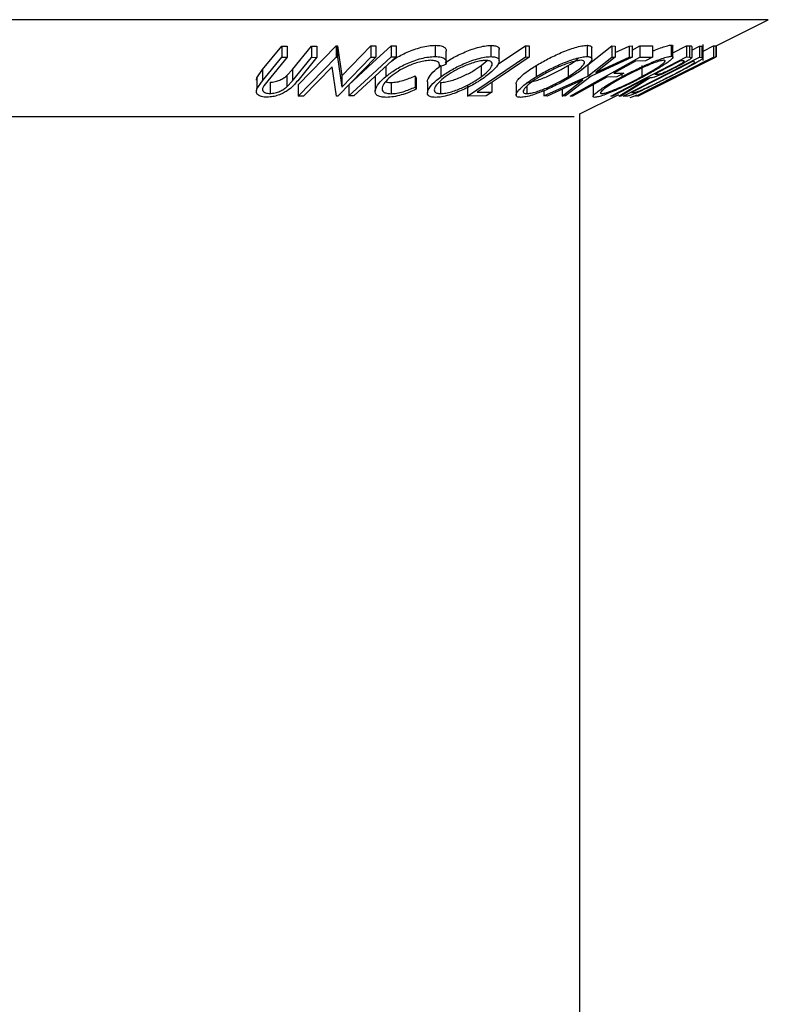
# Model space of a CAD drawing. Extents: x 5 to 292, y 5 to 205.
# Drawn here: x 46 to 47, y 184 to 186 of the extents above; entities that cross this region are included whole.
import ezdxf

# ---------------------------------------------------------------- set-up
doc = ezdxf.new("R2010")
doc.units = 0
doc.layers.get('0').update_dxf_attribs({"linetype": 'CONTINUOUS'})

msp = doc.modelspace()

# ---------------------------------------------------------------- linework, layer by layer
at = {"color": 8, "linetype": 'CONTINUOUS'}
for p, q in [((47.2016988, 185.6018103), (44.4971044, 185.6018103)), ((46.8551905, 185.4285561), (44.8436127, 185.4285561))]:
    msp.add_line(p, q, dxfattribs=at)
at = {"color": 7, "linetype": 'CONTINUOUS'}
for p, q in [((47.1086181, 185.55527), (47.2016988, 185.6018103)), ((46.2987963, 185.5128837), (46.3331324, 185.5547261)), ((46.3331324, 185.5547261), (46.342589, 185.5545984)), ((46.3331324, 185.5547261), (46.3331324, 185.5347261)), ((46.342589, 185.5545984), (46.342589, 185.5345984)), ((46.3519677, 185.5127403), (46.3863038, 185.5545927)), ((46.3622298, 185.4853951), (46.430394, 185.5549822)), ((46.3863038, 185.5545927), (46.3957502, 185.5547203)), ((46.3863038, 185.5545927), (46.3863038, 185.5345927)), ((46.3957502, 185.5547203), (46.3957502, 185.5347203)), ((46.430394, 185.5549822), (46.432351, 185.5549481)), ((46.430394, 185.5549822), (46.430394, 185.5349822)), ((46.432351, 185.5549481), (46.4399727, 185.5015768)), ((46.432351, 185.5549481), (46.432351, 185.5349481)), ((46.4399727, 185.5015768), (46.4921548, 185.5548624)), ((46.4921548, 185.5548624), (46.5010273, 185.5550026)), ((46.4921548, 185.5548624), (46.4921548, 185.5348624)), ((46.5010273, 185.5550026), (46.5010273, 185.5350026)), ((46.5285313, 185.5553156), (46.5372027, 185.555308)), ((46.5285313, 185.5553156), (46.5285313, 185.5353156)), ((46.5372027, 185.555308), (46.5372027, 185.535308)), ((46.6069628, 185.5560784), (46.6069628, 185.5360784)), ((46.6266658, 185.5258596), (46.6266658, 185.5458596)), ((46.7062835, 185.5559478), (46.7062835, 185.5359478)), ((46.7189178, 185.5221208), (46.7679907, 185.5552384)), ((46.7210687, 185.5283104), (46.7210687, 185.5483265)), ((46.7679907, 185.5552384), (46.7749554, 185.5551738)), ((46.7679907, 185.5552384), (46.7679907, 185.5352384)), ((46.7749554, 185.5551738), (46.7749554, 185.5351738)), ((46.8781749, 185.5560641), (46.8781749, 185.5360641)), ((46.8792699, 185.5209762), (46.9224206, 185.5548565)), ((46.8866992, 185.5320271), (46.8866992, 185.5520302)), ((46.9224206, 185.5548565), (46.9284024, 185.5547064)), ((46.9224206, 185.5548565), (46.9224206, 185.5348565)), ((46.9284024, 185.5547064), (46.9284024, 185.5347064)), ((46.9284024, 185.5434363), (46.9529788, 185.5546976)), ((46.9529788, 185.5546976), (46.9589055, 185.5548479)), ((46.9529788, 185.5546976), (46.9529788, 185.5346976)), ((46.9589055, 185.5548479), (46.9589055, 185.5348479)), ((46.9589055, 185.5472567), (46.9725744, 185.5548466)), ((46.9725744, 185.5548466), (46.9950063, 185.5549231)), ((46.9725744, 185.5548466), (46.9725744, 185.5348466)), ((46.9950063, 185.5549231), (46.9950063, 185.5349231)), ((47.0285424, 185.5564307), (47.0285424, 185.5364307)), ((47.0315028, 185.5428599), (47.055428, 185.5552573)), ((47.0315028, 185.5346896), (47.0315028, 185.5546886)), ((47.055428, 185.5552573), (47.0608705, 185.555094)), ((47.055428, 185.5552573), (47.055428, 185.5352573)), ((47.0608705, 185.555094), (47.0608705, 185.535094)), ((47.0651442, 185.547595), (47.0790428, 185.554654)), ((47.0651442, 185.5541327), (47.0651442, 185.5341327)), ((47.0790428, 185.554654), (47.0828798, 185.5543974)), ((47.0790428, 185.554654), (47.0790428, 185.534654)), ((47.0828798, 185.5543974), (47.0828798, 185.5343974)), ((47.0852475, 185.5289859), (47.0852475, 185.5572766)), ((47.0852475, 185.5457209), (47.1039836, 185.5551053)), ((47.1039836, 185.5551053), (47.1077233, 185.5552195)), ((47.1039836, 185.5551053), (47.1039836, 185.5351053)), ((47.1077233, 185.5552195), (47.1077233, 185.5352195)), ((47.1086181, 185.555318), (47.1086181, 185.535318)), ((46.2987963, 185.4928837), (46.3331324, 185.5347261)), ((46.342589, 185.5345984), (46.3082529, 185.4927472)), ((46.3331324, 185.5347261), (46.342589, 185.5345984)), ((46.3519677, 185.4927403), (46.3863038, 185.5345927)), ((46.3957502, 185.5347203), (46.3614141, 185.4928763)), ((46.3622298, 185.4653951), (46.430394, 185.5349822)), ((46.3863038, 185.5345927), (46.3957502, 185.5347203)), ((46.430394, 185.5349822), (46.432351, 185.5349481)), ((46.432351, 185.5349481), (46.4399727, 185.4815768)), ((46.5010273, 185.5350026), (46.4328631, 185.4654179)), ((46.4399727, 185.4815768), (46.4921548, 185.5348624)), ((46.5372027, 185.535308), (46.4614609, 185.4655974)), ((46.4921548, 185.5348624), (46.5010273, 185.5350026)), ((46.5285313, 185.5353156), (46.5372027, 185.535308)), ((46.6646774, 185.4655158), (46.7679907, 185.5352384)), ((46.6891551, 185.5198916), (46.6997685, 185.5288097)), ((46.7679907, 185.5352384), (46.7749554, 185.5351738)), ((46.8476891, 185.465501), (46.9725744, 185.5348466)), ((46.8792699, 185.5009762), (46.9224206, 185.5348565)), ((46.9589055, 185.5348479), (46.8853208, 185.5009764)), ((46.9284024, 185.5347064), (46.8936801, 185.5075258)), ((46.8936801, 185.5075258), (46.9529788, 185.5346976)), ((46.9206849, 185.4654366), (47.055428, 185.5352573)), ((46.9224206, 185.5348565), (46.9284024, 185.5347064)), ((46.9647185, 185.5279514), (46.9256779, 185.5062696)), ((46.9426732, 185.465393), (47.0790428, 185.534654)), ((46.9529788, 185.5346976), (46.9589055, 185.5348479)), ((47.0675581, 185.5277765), (46.9573199, 185.4717744)), ((46.9827005, 185.5280915), (46.9647185, 185.5279514)), ((46.9649722, 185.4654783), (47.1039836, 185.5351053)), ((46.9687462, 185.4654083), (47.1086181, 185.535318)), ((46.9725744, 185.5348466), (46.9950063, 185.5349231)), ((46.9950063, 185.5349231), (46.9827005, 185.5280915)), ((47.0497655, 185.5282312), (47.0449631, 185.5283134)), ((47.055428, 185.5352573), (47.0608705, 185.535094)), ((47.0608705, 185.535094), (47.0651442, 185.5341327)), ((47.0688619, 185.5276959), (47.0675581, 185.5277765)), ((47.070667, 185.5256085), (47.0688619, 185.5276959)), ((47.0790428, 185.534654), (47.0828798, 185.5343974)), ((47.0940139, 185.5283539), (47.0909342, 185.52816)), ((47.091533, 185.5273337), (47.1072491, 185.5351905)), ((47.1077233, 185.5352195), (47.0940139, 185.5283539)), ((47.1039836, 185.5351053), (47.1077233, 185.5352195)), ((47.1086181, 185.535318), (47.1085595, 185.5352759)), ((46.288569, 185.4982616), (46.2987963, 185.5128837)), ((46.2987963, 185.5128837), (46.2987963, 185.4928837)), ((46.3420999, 185.5018913), (46.3519677, 185.5127403)), ((46.3519677, 185.5127403), (46.3519677, 185.4927403)), ((46.4230382, 185.5178501), (46.3715292, 185.4652362)), ((46.4308332, 185.4653764), (46.4230382, 185.5178501)), ((46.5189196, 185.5184807), (46.5189196, 185.5005576)), ((46.6259355, 185.5219537), (46.6143401, 185.5175935)), ((46.6143401, 185.5213698), (46.6143401, 185.5175935)), ((46.6169252, 185.519821), (46.6169252, 185.499821)), ((46.6891551, 185.5198916), (46.6891551, 185.4998916)), ((46.7869558, 185.5198846), (46.7869558, 185.4998846)), ((46.8443408, 185.5199979), (46.8443408, 185.4999979)), ((46.8792699, 185.5209762), (46.8792699, 185.5009762)), ((47.0742575, 185.518096), (46.9685354, 185.4652415)), ((46.9757154, 185.5201592), (46.9757154, 185.5001592)), ((47.065216, 185.5136435), (47.0742575, 185.518096)), ((46.287867, 185.493757), (46.288569, 185.4982616)), ((46.288569, 185.4982616), (46.288569, 185.4782616)), ((46.288569, 185.4782616), (46.2987963, 185.4928837)), ((46.3082529, 185.4927472), (46.3010458, 185.4834769)), ((46.3120111, 185.4900104), (46.3120111, 185.4700104)), ((46.3420999, 185.5018913), (46.3420999, 185.4818913)), ((46.3420999, 185.4818913), (46.3519677, 185.4927403)), ((46.4399727, 185.5015768), (46.4399727, 185.4815768)), ((46.4998168, 185.4997053), (46.4998168, 185.4831354)), ((46.5282503, 185.4897109), (46.5282503, 185.4697109)), ((46.5711602, 185.5014994), (46.5727784, 185.4975197)), ((46.5711602, 185.5014994), (46.5711602, 185.4814994)), ((46.5727784, 185.4975197), (46.5727784, 185.4775197)), ((46.5932228, 185.4910733), (46.5932228, 185.4710997)), ((46.6165623, 185.4897744), (46.6165623, 185.4697744)), ((46.7081708, 185.4900953), (46.7081708, 185.4723331)), ((46.8009322, 185.4655679), (46.8792699, 185.5009762)), ((46.8707779, 185.4943244), (46.8069141, 185.4653873)), ((46.8335513, 185.4653834), (46.8707779, 185.4943244)), ((46.8853208, 185.5009764), (46.8395332, 185.4655556)), ((46.9313157, 185.4995642), (46.9133338, 185.4994171)), ((46.9256779, 185.5062696), (46.9436599, 185.5064152)), ((46.9436599, 185.5064152), (46.9313157, 185.4995642)), ((46.9347737, 185.465343), (46.9876297, 185.4977484)), ((46.9909771, 185.4977), (46.9381417, 185.4655035)), ((46.9403138, 185.5045581), (46.9403138, 185.5000457)), ((46.9876297, 185.4977484), (46.9860619, 185.4977882)), ((46.9991676, 185.5045792), (47.0036758, 185.5043959)), ((47.03692, 185.4997696), (47.0338766, 185.499577)), ((47.0505285, 185.5065845), (47.03692, 185.4997696)), ((47.0474851, 185.5063941), (47.0505285, 185.5065845)), ((46.3622298, 185.4853951), (46.3622298, 185.4653951)), ((46.4527895, 185.4856055), (46.4527895, 185.4656055)), ((46.4998168, 185.4831354), (46.4998168, 185.4739159)), ((46.5711602, 185.4814994), (46.5727784, 185.4775197)), ((46.6646774, 185.4855158), (46.6646774, 185.4655158)), ((46.6816206, 185.4721744), (46.7081708, 185.4723331)), ((46.7081708, 185.4723331), (46.6981923, 185.4656036)), ((46.7512188, 185.4873142), (46.7512188, 185.4673157)), ((46.7703131, 185.4825738), (46.7703131, 185.4698182)), ((46.8009322, 185.4749771), (46.8009322, 185.4655679)), ((46.8335513, 185.4774568), (46.8335513, 185.4653834)), ((46.8888161, 185.4848473), (46.8888161, 185.4648471)), ((46.9823851, 185.47246), (46.9686757, 185.4655949)), ((46.9793417, 185.4722581), (46.9823851, 185.47246)), ((46.3715292, 185.4652362), (46.3622298, 185.4653951)), ((46.4328631, 185.4654179), (46.4308332, 185.4653764)), ((46.4614609, 185.4655974), (46.4527895, 185.4656055)), ((46.6981923, 185.4656036), (46.6646774, 185.4655158)), ((46.8069141, 185.4653873), (46.8009322, 185.4655679)), ((46.8395332, 185.4655556), (46.8335513, 185.4653834)), ((46.8521391, 185.4654305), (46.8476891, 185.465501)), ((46.8654016, 185.4336617), (46.9347737, 185.4683478)), ((46.9234165, 185.4653202), (46.9206849, 185.4654366)), ((46.9381417, 185.4655035), (46.9347737, 185.465343)), ((46.9485266, 185.465022), (46.9426732, 185.465393)), ((46.9573199, 185.4717744), (46.9594557, 185.4716424)), ((46.9686757, 185.4655949), (46.9649722, 185.4654783)), ((46.9671824, 185.4654296), (46.9672205, 185.4653852)), ((46.9685354, 185.4652415), (46.9687462, 185.4654083)), ((46.8654016, 111.9722584), (46.8654016, 185.4336617))]:
    msp.add_line(p, q, dxfattribs=at)
at = {"color": 7, "linetype": 'CONTINUOUS', "flags": 128}
for points in [[(46.4527895, 185.4856055), (46.4952049, 185.5246432), (46.5285313, 185.5553156)], [(46.4527895, 185.4656055), (46.4952049, 185.5046432), (46.5285313, 185.5353156)], [(46.7749554, 185.5351738), (46.7226879, 185.499894), (46.6816206, 185.4721744)], [(47.0449631, 185.5283134), (47.0193177, 185.5150222), (46.9991676, 185.5045792)], [(47.0909342, 185.52816), (47.0666027, 185.5159711), (47.0474851, 185.5063941)], [(46.9133338, 185.4994171), (46.8790648, 185.4803845), (46.8521391, 185.4654305)], [(46.9860619, 185.4977882), (46.9509805, 185.4796061), (46.9234165, 185.4653202)], [(47.0338766, 185.499577), (47.0033371, 185.4842784), (46.9793417, 185.4722581)]]:
    msp.add_lwpolyline(points, dxfattribs=at)
at = {"color": 7, "linetype": 'CONTINUOUS'}
for points, knots in [([(46.5288891, 185.5276563), (46.5310962, 185.5292953), (46.5386804, 185.5349273), (46.5528707, 185.5421048), (46.5690407, 185.5486414), (46.5820715, 185.5527761), (46.5953456, 185.5554576), (46.6030879, 185.5558713), (46.6069628, 185.5560784)], [0, 0, 0, 0, 0.119862044, 0.411879541, 0.558786262, 0.706001555, 0.852859658, 1, 1, 1, 1]), ([(46.6069628, 185.5560784), (46.6106909, 185.5558991), (46.6181513, 185.5555405), (46.6243998, 185.5522268), (46.6268421, 185.5488136), (46.6264499, 185.5464063), (46.6263609, 185.5458596)], [0, 0, 0, 0, 0.303462193, 0.607255237, 0.910806141, 1, 1, 1, 1]), ([(46.6246599, 185.5248244), (46.6280915, 185.527137), (46.637423, 185.5334259), (46.6532129, 185.5412562), (46.6695226, 185.5479236), (46.6823995, 185.5521668), (46.6953891, 185.5552159), (46.702653, 185.5557039), (46.7062835, 185.5559478)], [0, 0, 0, 0, 0.161959563, 0.440415465, 0.580565756, 0.720477895, 0.860293663, 1, 1, 1, 1]), ([(46.7062835, 185.5559478), (46.7093178, 185.5557394), (46.7153736, 185.5553236), (46.7200731, 185.5524903), (46.7214625, 185.5499152), (46.72106, 185.5483446), (46.7210553, 185.5483265)], [0, 0, 0, 0, 0.33848181, 0.675526262, 0.996264216, 1, 1, 1, 1]), ([(46.7869558, 185.5198846), (46.7938499, 185.5238923), (46.8076105, 185.5318917), (46.8277667, 185.5413854), (46.844523, 185.548045), (46.8571308, 185.552286), (46.8691633, 185.5553429), (46.8751718, 185.5558238), (46.8781749, 185.5560641)], [0, 0, 0, 0, 0.250169618, 0.499341851, 0.624741285, 0.749923392, 0.875012364, 1, 1, 1, 1]), ([(46.8781749, 185.5560641), (46.8803792, 185.5558332), (46.8847789, 185.5553723), (46.8870994, 185.5536545), (46.8866172, 185.5521546), (46.8865772, 185.5520302)], [0, 0, 0, 0, 0.479403706, 0.956830278, 1, 1, 1, 1]), ([(46.9950063, 185.5459533), (46.9968264, 185.546711), (47.0027168, 185.5491631), (47.0121003, 185.552571), (47.0223634, 185.5557235), (47.0264837, 185.5561951), (47.0285424, 185.5564307)], [0, 0, 0, 0, 0.129769992, 0.419969178, 0.710200012, 1, 1, 1, 1]), ([(47.0285424, 185.5564307), (47.0299768, 185.5563199), (47.0318001, 185.5561791), (47.0312229, 185.5549506), (47.0310998, 185.5546886)], [0, 0, 0, 0, 0.786739761, 1, 1, 1, 1]), ([(47.0608705, 185.555094), (47.0619216, 185.5550899), (47.0640188, 185.5550816), (47.0647697, 185.5544485), (47.0651442, 185.5541327)], [0, 0, 0, 0, 0.501197869, 1, 1, 1, 1]), ([(47.0828798, 185.5543974), (47.0840489, 185.5544241), (47.0855529, 185.5544585), (47.0849148, 185.5535126), (47.0847728, 185.553302)], [0, 0, 0, 0, 0.777410721, 1, 1, 1, 1]), ([(46.5189196, 185.5005576), (46.5241995, 185.5045906), (46.5347107, 185.5126193), (46.5527624, 185.5220878), (46.5689868, 185.528617), (46.5820199, 185.532764), (46.5953218, 185.5354556), (46.6030772, 185.5358705), (46.6069628, 185.5360784)], [0, 0, 0, 0, 0.250242658, 0.498186348, 0.623592783, 0.749184838, 0.874335311, 1, 1, 1, 1]), ([(46.598899, 185.5292392), (46.5957141, 185.5290228), (46.5893487, 185.5285903), (46.5785418, 185.5261615), (46.5679036, 185.5228729), (46.5545098, 185.5175073), (46.5398819, 185.5096432), (46.5312737, 185.5030475), (46.5269495, 185.4997343)], [0, 0, 0, 0, 0.123879874, 0.247594362, 0.373227321, 0.499461608, 0.748563662, 1, 1, 1, 1]), ([(46.6143401, 185.5175935), (46.6145897, 185.5191143), (46.6150886, 185.5221541), (46.6131743, 185.5260173), (46.6077665, 185.5286146), (46.6018572, 185.5290308), (46.598899, 185.5292392)], [0, 0, 0, 0, 0.249356137, 0.498432216, 0.74891392, 1, 1, 1, 1]), ([(46.6069628, 185.5360784), (46.610682, 185.5358967), (46.6181245, 185.5355332), (46.6245069, 185.532256), (46.6271962, 185.527647), (46.6263564, 185.5238542), (46.6259355, 185.5219537)], [0, 0, 0, 0, 0.2496228073, 0.499517767, 0.7492135463, 1, 1, 1, 1]), ([(46.6169252, 185.499821), (46.6227658, 185.5038122), (46.6344109, 185.5117697), (46.6530576, 185.5211991), (46.6693617, 185.5278617), (46.682249, 185.5321244), (46.6953074, 185.5352064), (46.7026184, 185.5357002), (46.7062835, 185.5359478)], [0, 0, 0, 0, 0.249534325, 0.497522373, 0.623038892, 0.748425197, 0.873884867, 1, 1, 1, 1]), ([(46.6973986, 185.5291564), (46.6943932, 185.528929), (46.6883932, 185.528475), (46.6777878, 185.5258431), (46.6673626, 185.5224354), (46.6540304, 185.5170405), (46.6389954, 185.5093025), (46.6295215, 185.5028314), (46.6247925, 185.4996014)], [0, 0, 0, 0, 0.12603352, 0.251609089, 0.37610321, 0.501612893, 0.751225746, 1, 1, 1, 1]), ([(46.6891551, 185.4998916), (46.6932455, 185.503126), (46.7014154, 185.5095862), (46.7075761, 185.5172908), (46.7090159, 185.52262), (46.7079207, 185.5259694), (46.704517, 185.5285255), (46.6997682, 185.5289464), (46.6973986, 185.5291564)], [0, 0, 0, 0, 0.249833114, 0.499001909, 0.624389091, 0.749486808, 0.875000106, 1, 1, 1, 1]), ([(46.7062835, 185.5359478), (46.7093026, 185.5357348), (46.7153189, 185.5353105), (46.7203422, 185.5325002), (46.7214882, 185.5282721), (46.7196553, 185.521684), (46.7122586, 185.5121786), (46.7020773, 185.5041494), (46.6969636, 185.5001166)], [0, 0, 0, 0, 0.125412203, 0.249919462, 0.375159059, 0.500770452, 0.749256304, 1, 1, 1, 1]), ([(46.7869558, 185.4998846), (46.7938379, 185.5038856), (46.8075581, 185.5118621), (46.8276641, 185.5213383), (46.844396, 185.5279988), (46.8570268, 185.5322548), (46.8691125, 185.5353361), (46.8751503, 185.5358212), (46.8781749, 185.5360641)], [0, 0, 0, 0, 0.2497496167, 0.4979007564, 0.6235049876, 0.7488725587, 0.8742026824, 1, 1, 1, 1]), ([(46.8673651, 185.5292738), (46.8648562, 185.5290423), (46.859847, 185.5285799), (46.849963, 185.5259499), (46.8397702, 185.5225408), (46.8261442, 185.5171381), (46.809878, 185.5093757), (46.7987363, 185.5028928), (46.7931746, 185.4996567)], [0, 0, 0, 0, 0.126010427, 0.251590615, 0.376141284, 0.501652581, 0.751235621, 1, 1, 1, 1]), ([(46.8443408, 185.5199979), (46.8496266, 185.5232858), (46.8568081, 185.5277529), (46.8614283, 185.5318228), (46.8626479, 185.5328971)], [0, 0, 0, 0, 0.736020353, 1, 1, 1, 1]), ([(46.8443408, 185.4999979), (46.849387, 185.5032389), (46.8594627, 185.5097101), (46.8687333, 185.5174358), (46.8728465, 185.5227527), (46.8738669, 185.5260938), (46.8726133, 185.5286377), (46.8691121, 185.5290621), (46.8673651, 185.5292738)], [0, 0, 0, 0, 0.249937358, 0.499052097, 0.624415483, 0.749536174, 0.875023781, 1, 1, 1, 1]), ([(46.8781749, 185.5360641), (46.8804471, 185.5358556), (46.8849732, 185.5354403), (46.8873339, 185.5326346), (46.8857993, 185.5283969), (46.8806313, 185.5218148), (46.8694056, 185.5122981), (46.8568355, 185.5042541), (46.850525, 185.5002158)], [0, 0, 0, 0, 0.125519071, 0.250013654, 0.375270313, 0.501042907, 0.749511733, 1, 1, 1, 1]), ([(46.9403138, 185.5000457), (46.9480289, 185.5040543), (46.9634154, 185.5120486), (46.98415, 185.5215414), (47.0003919, 185.5282533), (47.0120023, 185.532554), (47.0223117, 185.5357091), (47.0264623, 185.5361898), (47.0285424, 185.5364307)], [0, 0, 0, 0, 0.249586821, 0.497754073, 0.623330895, 0.748596973, 0.87400541, 1, 1, 1, 1]), ([(47.0159228, 185.529589), (47.0142021, 185.5293728), (47.0107633, 185.5289407), (47.0022599, 185.5262569), (46.9929034, 185.522796), (46.9797028, 185.5173487), (46.9628456, 185.5095858), (46.9503575, 185.5030788), (46.9441235, 185.4998305)], [0, 0, 0, 0, 0.125654441, 0.251107395, 0.376161626, 0.501628214, 0.75121451, 1, 1, 1, 1]), ([(46.9757154, 185.5001592), (46.9816474, 185.5034067), (46.9934911, 185.5098907), (47.0060269, 185.5176355), (47.0133627, 185.5229943), (47.0169904, 185.5263538), (47.0185153, 185.528915), (47.0167858, 185.5293646), (47.0159228, 185.529589)], [0, 0, 0, 0, 0.249979407, 0.499103066, 0.624443681, 0.74957849, 0.875042231, 1, 1, 1, 1]), ([(47.0285424, 185.5364307), (47.0297455, 185.5362185), (47.0321435, 185.5357957), (47.0310207, 185.5329633), (47.0262207, 185.5286903), (47.0170517, 185.5220508), (47.0016839, 185.5125041), (46.9869198, 185.5044383), (46.9795046, 185.5003873)], [0, 0, 0, 0, 0.125266982, 0.249663708, 0.374897074, 0.500612051, 0.749183516, 1, 1, 1, 1]), ([(47.022615, 185.4989525), (47.0327565, 185.5041568), (47.0479799, 185.511969), (47.0621131, 185.5199404), (47.0681529, 185.5236762), (47.0698301, 185.5249652), (47.070667, 185.5256085)], [0, 0, 0, 0, 0.4989195473, 0.7489212043, 0.8747018502, 1, 1, 1, 1]), ([(47.0839845, 185.5318651), (47.0827999, 185.5310162), (47.0804356, 185.529322), (47.0727743, 185.5246825), (47.0553739, 185.5149663), (47.0369358, 185.5055131), (47.0246634, 185.499221)], [0, 0, 0, 0, 0.125174899, 0.249827579, 0.500684257, 1, 1, 1, 1]), ([(47.0338537, 185.5166204), (47.0368135, 185.5181856), (47.0412608, 185.5205374), (47.0462965, 185.5234686), (47.0494845, 185.525475), (47.051656, 185.5271113), (47.0519594, 185.5281619), (47.0506437, 185.5282035), (47.0497655, 185.5282312)], [0, 0, 0, 0, 0.248806414, 0.373846781, 0.499091017, 0.624208672, 0.749168977, 1, 1, 1, 1]), ([(47.0651442, 185.5341327), (47.0649448, 185.5337915), (47.0645462, 185.5331096), (47.0616193, 185.53082), (47.0556966, 185.5270836), (47.046775, 185.5220236), (47.0400508, 185.5185008), (47.0366841, 185.516737)], [0, 0, 0, 0, 0.125060979, 0.249971876, 0.49973523, 0.749521208, 1, 1, 1, 1]), ([(47.0828798, 185.5343974), (47.0838961, 185.5343542), (47.0859205, 185.5342681), (47.084628, 185.5326639), (47.0839845, 185.5318651)], [0, 0, 0, 0, 0.502044111, 1, 1, 1, 1]), ([(46.5932393, 185.4910733), (46.5932346, 185.4910883), (46.5927557, 185.4926218), (46.5950295, 185.4981549), (46.6017138, 185.5077638), (46.61186, 185.5158062), (46.6169252, 185.519821)], [0, 0, 0, 0, 0.0020604551, 0.2112853644, 0.6062627865, 1, 1, 1, 1]), ([(46.6165623, 185.4897744), (46.6195668, 185.4900053), (46.6255661, 185.4904663), (46.6361416, 185.4931389), (46.6465899, 185.4966409), (46.6599503, 185.5022026), (46.6749481, 185.5101347), (46.6844256, 185.5166436), (46.6891551, 185.5198916)], [0, 0, 0, 0, 0.126074192, 0.251735816, 0.376593393, 0.502152866, 0.751562972, 1, 1, 1, 1]), ([(46.7513092, 185.4873142), (46.7515621, 185.4886178), (46.7520855, 185.491315), (46.7574616, 185.4981707), (46.7682748, 185.5078238), (46.7807349, 185.5158683), (46.7869558, 185.5198846)], [0, 0, 0, 0, 0.158308813, 0.327563384, 0.664275978, 1, 1, 1, 1]), ([(46.7703131, 185.4898182), (46.7727928, 185.4900343), (46.7777441, 185.4904656), (46.7875604, 185.4931378), (46.7977382, 185.4966491), (46.8113617, 185.5022437), (46.8276089, 185.5102059), (46.8387704, 185.516738), (46.8443408, 185.5199979)], [0, 0, 0, 0, 0.126055166, 0.251689846, 0.376399707, 0.501950471, 0.751439333, 1, 1, 1, 1]), ([(47.0366841, 185.516737), (47.0320824, 185.514392), (47.0229384, 185.5097321), (47.0108658, 185.5040838), (47.0024652, 185.5006519), (46.9956028, 185.498298), (46.9928349, 185.4979402), (46.9909771, 185.4977)], [0, 0, 0, 0, 0.25112583, 0.499016242, 0.622805906, 0.746829424, 1, 1, 1, 1]), ([(47.0036758, 185.5043959), (47.0047344, 185.5044492), (47.0063218, 185.5045293), (47.0103921, 185.5057348), (47.0146364, 185.5074214), (47.019356, 185.5095075), (47.0258565, 185.512554), (47.0306805, 185.5150069), (47.0338537, 185.5166204)], [0, 0, 0, 0, 0.250720904, 0.375967908, 0.500964749, 0.62015165, 0.750135124, 1, 1, 1, 1]), ([(46.3614141, 185.4928763), (46.3563618, 185.4867203), (46.350038, 185.4790151), (46.3354769, 185.4706141), (46.3269619, 185.4668862), (46.3169483, 185.4640562), (46.310409, 185.4636279), (46.3071282, 185.4634131)], [0, 0, 0, 0, 0.498786953, 0.624318182, 0.749613516, 0.874380481, 1, 1, 1, 1]), ([(46.3120111, 185.4900104), (46.3134932, 185.4900734), (46.3164578, 185.4901992), (46.3226831, 185.4914466), (46.3299127, 185.4939662), (46.3369229, 185.4977775), (46.3403714, 185.5005178), (46.3420999, 185.5018913)], [0, 0, 0, 0, 0.125367561, 0.250768575, 0.500274041, 0.74953166, 1, 1, 1, 1]), ([(46.4999202, 185.4755862), (46.5013885, 185.4795775), (46.5043275, 185.4875667), (46.5140529, 185.4962249), (46.5189196, 185.5005576)], [0, 0, 0, 0, 0.49958711, 1, 1, 1, 1]), ([(46.5269495, 185.4997343), (46.5233097, 185.4963937), (46.5160622, 185.4897419), (46.5118688, 185.481723), (46.5119922, 185.4761175), (46.5143549, 185.4725515), (46.5198301, 185.470197), (46.5254401, 185.4698731), (46.5282503, 185.4697109)], [0, 0, 0, 0, 0.2500372946, 0.4978780817, 0.6232520104, 0.7488875292, 0.8742141528, 1, 1, 1, 1]), ([(46.518495, 185.4912598), (46.5190757, 185.490987), (46.5213686, 185.4899097), (46.5253083, 185.4897959), (46.5282503, 185.4897109)], [0, 0, 0, 0, 0.253247502, 1, 1, 1, 1]), ([(46.5282503, 185.4897109), (46.5315855, 185.4898954), (46.5382615, 185.4902647), (46.5536798, 185.4940228), (46.564173, 185.4985109), (46.5711602, 185.5014994)], [0, 0, 0, 0, 0.25012186, 0.500671723, 1, 1, 1, 1]), ([(46.6076121, 185.4630222), (46.6046217, 185.4632564), (46.5986564, 185.4637236), (46.5938601, 185.4668107), (46.5928218, 185.4712627), (46.5946768, 185.4781008), (46.6018176, 185.4877808), (46.6118753, 185.4957964), (46.6169252, 185.499821)], [0, 0, 0, 0, 0.12544414, 0.250234061, 0.375630593, 0.501088659, 0.749499475, 1, 1, 1, 1]), ([(46.6247925, 185.4996014), (46.6206914, 185.4963526), (46.6125134, 185.4898742), (46.6054961, 185.4805611), (46.6045421, 185.4737898), (46.6093987, 185.4703759), (46.6141735, 185.469975), (46.6165623, 185.4697744)], [0, 0, 0, 0, 0.25068785, 0.499891921, 0.749667805, 0.874760432, 1, 1, 1, 1]), ([(46.6969636, 185.5001166), (46.6910777, 185.4960726), (46.6793562, 185.4880193), (46.6569634, 185.4764244), (46.6357252, 185.4679603), (46.6184656, 185.4637384), (46.6112333, 185.4632612), (46.6076121, 185.4630222)], [0, 0, 0, 0, 0.25074522, 0.499341577, 0.7495585, 0.87460229, 1, 1, 1, 1]), ([(46.6165623, 185.4697744), (46.6195668, 185.4700053), (46.6255661, 185.4704663), (46.6361416, 185.4731389), (46.6465899, 185.4766409), (46.6599503, 185.4822026), (46.6749481, 185.4901347), (46.6844256, 185.4966436), (46.6891551, 185.4998916)], [0, 0, 0, 0, 0.126074192, 0.251735816, 0.376593393, 0.502152866, 0.751562972, 1, 1, 1, 1]), ([(46.7594725, 185.4630486), (46.7572433, 185.4632836), (46.7527961, 185.4637525), (46.7505958, 185.4668064), (46.7521765, 185.4712602), (46.7573302, 185.4781018), (46.7682646, 185.4878053), (46.7807089, 185.4958475), (46.7869558, 185.4998846)], [0, 0, 0, 0, 0.125238325, 0.249859887, 0.375192544, 0.500777684, 0.749394843, 1, 1, 1, 1]), ([(46.850525, 185.5002158), (46.8436108, 185.4961645), (46.829842, 185.4880968), (46.8057702, 185.4764862), (46.7843606, 185.4679919), (46.7684762, 185.4637927), (46.7624786, 185.4632971), (46.7594725, 185.4630486)], [0, 0, 0, 0, 0.250667999, 0.499176382, 0.749287743, 0.874335144, 1, 1, 1, 1]), ([(46.7931746, 185.4996567), (46.7881189, 185.4964012), (46.7780374, 185.4899093), (46.7673731, 185.4805815), (46.7629595, 185.4738153), (46.7649535, 185.4704036), (46.7685257, 185.4700134), (46.7703131, 185.4698182)], [0, 0, 0, 0, 0.250683289, 0.499890966, 0.749671775, 0.874748159, 1, 1, 1, 1]), ([(46.7703131, 185.4698182), (46.7727928, 185.4700343), (46.7777441, 185.4704656), (46.7875604, 185.4731378), (46.7977382, 185.4766491), (46.8113617, 185.4822437), (46.8276089, 185.4902059), (46.8387704, 185.496738), (46.8443408, 185.4999979)], [0, 0, 0, 0, 0.126055166, 0.251689846, 0.376399707, 0.501950471, 0.751439333, 1, 1, 1, 1]), ([(46.8916303, 185.4630465), (46.8904591, 185.4632843), (46.8881228, 185.4637588), (46.8894242, 185.4668637), (46.8942224, 185.4713486), (46.9032744, 185.478225), (46.9183462, 185.4879512), (46.9329689, 185.4960019), (46.9403138, 185.5000457)], [0, 0, 0, 0, 0.1253120447, 0.2499848305, 0.3753560278, 0.5008377786, 0.7492751838, 1, 1, 1, 1]), ([(46.9795046, 185.5003873), (46.9717433, 185.4963319), (46.9562848, 185.4882547), (46.9315823, 185.4766143), (46.9111854, 185.4680576), (46.8978104, 185.4637968), (46.8936933, 185.4632969), (46.8916303, 185.4630465)], [0, 0, 0, 0, 0.250518912, 0.498971893, 0.749069158, 0.87426624, 1, 1, 1, 1]), ([(46.9441235, 185.4998305), (46.9381808, 185.4965666), (46.9263317, 185.4900588), (46.9117501, 185.4807099), (46.9031277, 185.4738762), (46.90145, 185.4704445), (46.9032831, 185.4700347), (46.9042003, 185.4698297)], [0, 0, 0, 0, 0.250711824, 0.499895019, 0.7496662, 0.874756033, 1, 1, 1, 1]), ([(46.9042003, 185.4698297), (46.9059434, 185.4700658), (46.9094237, 185.4705373), (46.9177459, 185.4732336), (46.9270012, 185.4767658), (46.9401565, 185.4823925), (46.9569621, 185.4903561), (46.9694727, 185.4968959), (46.9757154, 185.5001592)], [0, 0, 0, 0, 0.126072971, 0.251721068, 0.376531393, 0.502073011, 0.751541425, 1, 1, 1, 1]), ([(47.0246634, 185.499221), (47.0168579, 185.4952885), (47.0012981, 185.4874494), (46.9814723, 185.4778962), (46.966806, 185.4711765), (46.9573094, 185.4671693), (46.9514427, 185.4652779), (46.9495038, 185.4651077), (46.9485266, 185.465022)], [0, 0, 0, 0, 0.250441119, 0.499240786, 0.625494967, 0.749790255, 0.873894901, 1, 1, 1, 1]), ([(46.9682861, 185.4733752), (46.9699267, 185.4740088), (46.9732058, 185.4752751), (46.9815987, 185.4789341), (46.9982578, 185.4867064), (47.0128737, 185.4940549), (47.022615, 185.4989525)], [0, 0, 0, 0, 0.125300852, 0.250448721, 0.500436543, 1, 1, 1, 1]), ([(46.3071282, 185.4634131), (46.3052285, 185.4634627), (46.3014359, 185.4635615), (46.2950191, 185.4648033), (46.2895185, 185.4677862), (46.2870571, 185.4727119), (46.2880647, 185.4764105), (46.288569, 185.4782616)], [0, 0, 0, 0, 0.125263096, 0.25007816, 0.499845308, 0.749673383, 1, 1, 1, 1]), ([(46.3010458, 185.4834769), (46.3001475, 185.4819163), (46.2983551, 185.4788022), (46.2986883, 185.4743547), (46.3026919, 185.4716827), (46.3073154, 185.4702199), (46.3104438, 185.4700803), (46.3120111, 185.4700104)], [0, 0, 0, 0, 0.249768229, 0.498407629, 0.747942799, 0.873717607, 1, 1, 1, 1]), ([(46.3120111, 185.4700104), (46.3134932, 185.4700734), (46.3164578, 185.4701992), (46.3226831, 185.4714466), (46.3299127, 185.4739662), (46.3369229, 185.4777775), (46.3403714, 185.4805178), (46.3420999, 185.4818913)], [0, 0, 0, 0, 0.125367561, 0.2507685751, 0.5002740406, 0.7495316603, 1, 1, 1, 1]), ([(46.5198878, 185.4631354), (46.5164604, 185.4632758), (46.5096148, 185.4635564), (46.5029597, 185.4663105), (46.4997409, 185.4704553), (46.4998603, 185.4738736), (46.4999202, 185.4755862)], [0, 0, 0, 0, 0.250551, 0.50043748, 0.74971775, 1, 1, 1, 1]), ([(46.5727784, 185.4775197), (46.5685935, 185.4756247), (46.560238, 185.4718412), (46.5464844, 185.4671169), (46.5323168, 185.463836), (46.5240389, 185.4633694), (46.5198878, 185.4631354)], [0, 0, 0, 0, 0.249754922, 0.4986536572, 0.7485874963, 1, 1, 1, 1]), ([(46.5282503, 185.4697109), (46.5315855, 185.4698954), (46.5382615, 185.4702647), (46.5536798, 185.4740228), (46.564173, 185.4785109), (46.5711602, 185.4814994)], [0, 0, 0, 0, 0.25012186, 0.500671723, 1, 1, 1, 1]), ([(46.9594557, 185.4716424), (46.9603499, 185.4716032), (46.9621323, 185.4715251), (46.9662395, 185.4727599), (46.9682861, 185.4733752)], [0, 0, 0, 0, 0.501715723, 1, 1, 1, 1]), ([(46.9552106, 185.4630177), (46.9561624, 185.4632064), (46.9580633, 185.4635831), (46.9628924, 185.4654819), (46.9666852, 185.4671983), (46.9671824, 185.4674233)], [0, 0, 0, 0, 0.4656971159, 0.9299621926, 1, 1, 1, 1])]:
    msp.add_open_spline(points, degree=3, knots=knots, dxfattribs=at)

doc.saveas('drawing.dxf')
